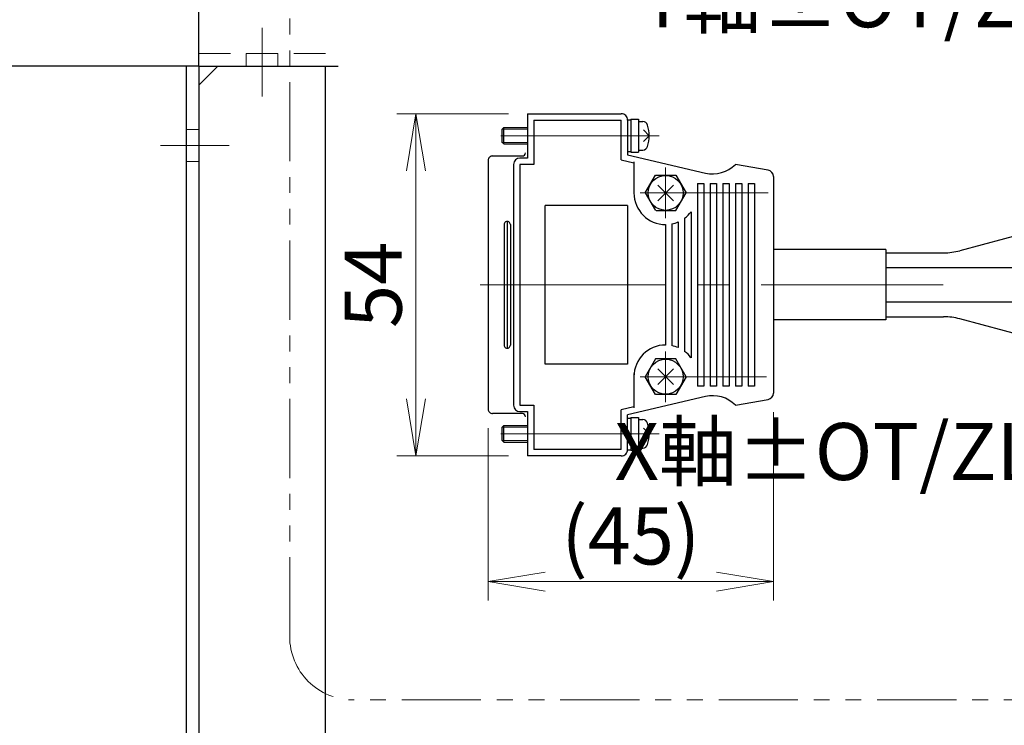
# Model space of a CAD drawing. Extents: x 18286 to 20708, y -930 to 1235.
# Drawn here: x 18965 to 19120, y 247 to 358 of the extents above; entities that cross this region are included whole.
import ezdxf

# ---------------------------------------------------------------- set-up
doc = ezdxf.new("R2010")
doc.units = 0
doc.header["$MEASUREMENT"] = 0
for name, pattern in [('CENTER', [2, 1.25, -0.25, 0.25, -0.25]), ('HIDDEN', [0.375, 0.25, -0.125]), ('PHANTOM2', [1.25, 0.625, -0.125, 0.125, -0.125, 0.125, -0.125])]:
    doc.linetypes.add(name, pattern=pattern)
doc.layers.get('0').update_dxf_attribs({"linetype": 'CONTINUOUS', "lineweight": 9})
for name, color, linetype, lineweight in [('中心線', 1, 'CENTER', 13), ('二点鎖線', 5, 'PHANTOM2', 13), ('実線', 255, 'CONTINUOUS', 30), ('寸法', 3, 'CONTINUOUS', 13), ('破線', 252, 'HIDDEN', 13), ('細線', 6, 'CONTINUOUS', 13)]:
    doc.layers.add(name, color=color, linetype=linetype, lineweight=lineweight)
doc.styles.get("Standard").update_dxf_attribs({"font": 'MS Gothic.ttf'})
doc.dimstyles.new('STD-I1', dxfattribs={"dimscale": 3, "dimtxt": 3, "dimasz": 3, "dimexe": 1, "dimexo": 1, "dimgap": 0.75, "dimtad": 1, "dimdec": 8, "dimzin": 9, "dimdsep": 46, "dimtxsty": 'STANDARD', "dimblk1": 'OPEN', "dimblk2": 'OPEN', "dimsah": 1, "dimcen": 0, "dimclrd": 4, "dimclre": 4, "dimclrt": 256, "dimadec": 7, "dimazin": 2, "dimtm": 1e-09, "dimtfac": 0.8, "dimtdec": 8, "dimtmove": 0, "dimatfit": 0, "dimldrblk": 'OPEN', "dimfxl": 1, "dimtolj": 1, "dimtzin": 9, "dimlwd": 15, "dimlwe": 15, "dimarcsym": 0})

# ---------------------------------------------------------------- blocks, each defined once
blk = doc.blocks.new('_OPEN')
at = {"color": 0, "linetype": 'ByBlock'}
for p, q in [((-1, 0.167), (0, 0)), ((0, 0), (-1, -0.167)), ((0, 0), (-1, 0))]:
    blk.add_line(p, q, dxfattribs=at)
blk = doc.blocks.new('*D79')
at = {"layer": '寸法', "color": 4, "lineweight": 15}
for p, q in [((19041.68, 343.3), (19024.08, 343.3)), ((19027.08, 334.3), (19027.08, 298.3)), ((19041.68, 289.3), (19024.08, 289.3))]:
    blk.add_line(p, q, dxfattribs=at)
at = {"layer": '寸法', "color": 4, "lineweight": 15, "xscale": 9, "yscale": 9, "zscale": 9}
for p, rotation in [((19027.08, 343.3), 90), ((19027.08, 289.3), 270)]:
    blk.add_blockref('_OPEN', p, dxfattribs=dict(at, rotation=rotation))
at = {"layer": '寸法', "insert": (19020.33, 316.3), "char_height": 9, "attachment_point": 5, "rotation": 90}
blk.add_mtext('\\A1;54', dxfattribs=at)
blk = doc.blocks.new('*D80')
at = {"layer": '寸法', "color": 4, "lineweight": 15}
for p, q in [((19083.48, 296.2), (19083.48, 266.47)), ((19038.48, 293.68), (19038.48, 266.47)), ((19047.48, 269.47), (19074.48, 269.47))]:
    blk.add_line(p, q, dxfattribs=at)
at = {"layer": '寸法', "color": 4, "lineweight": 15, "xscale": 9, "yscale": 9, "zscale": 9, "rotation": 180}
blk.add_blockref('_OPEN', (19038.48, 269.47), dxfattribs=at)
at = {"layer": '寸法', "color": 4, "lineweight": 15, "xscale": 9, "yscale": 9, "zscale": 9}
blk.add_blockref('_OPEN', (19083.48, 269.47), dxfattribs=at)
at = {"layer": '寸法', "insert": (19060.98, 276.67), "char_height": 9, "attachment_point": 5}
blk.add_mtext('\\A1;(45)', dxfattribs=at)

msp = doc.modelspace()

# ---------------------------------------------------------------- linework, layer by layer
at = {"layer": '中心線', "color": 91, "ltscale": 20}
msp.add_line((19002.8135349, 346.00571514), (19002.8135349, 356.82944489), dxfattribs=at)
msp.add_line((19002.8135349, 346.00571514), (19002.8135349, 356.82944489), dxfattribs=at)
at = {"layer": '中心線', "ltscale": 20}
for p, q in [((19065.47722318, 339.82451517), (19035.47732218, 339.82451517)), ((19065.47722318, 339.82451517), (19035.47732218, 339.82451517)), ((19066.47722318, 334.80451517), (19066.47722318, 326.80451517)), ((19066.47722318, 334.80451517), (19066.47722318, 326.80451517)), ((19067.71470318, 332.04192617), (19065.23980418, 329.56702517)), ((19067.71470318, 332.04192617), (19065.23980418, 329.56702517)), ((19065.23981218, 332.04190917), (19067.71471118, 329.56700817)), ((19065.23981218, 332.04190917), (19067.71471118, 329.56700817)), ((19082.62702618, 330.80451117), (19062.47722318, 330.80451117)), ((19082.62702618, 330.80451117), (19062.47722318, 330.80451117)), ((19037.21942218, 316.30451517), (19052.92731918, 316.30451517)), ((19037.21942218, 316.30451517), (19052.92731918, 316.30451517)), ((19106.56302111, 316.30451517), (19040.17562518, 316.30451517)), ((19106.56302111, 316.30451517), (19040.17562518, 316.30451517)), ((19101.24276718, 316.30451517), (19110.25599376, 316.30451517)), ((19066.47722318, 305.80451517), (19066.47722318, 297.80451517)), ((19066.47722318, 305.80451517), (19066.47722318, 297.80451517)), ((19067.71471818, 303.04201617), (19065.23981218, 300.56711517)), ((19067.71471818, 303.04201617), (19065.23981218, 300.56711517)), ((19065.23981218, 303.04201317), (19067.71471118, 300.56711217)), ((19065.23981218, 303.04201317), (19067.71471118, 300.56711217)), ((19082.37252118, 301.80451517), (19062.47722318, 301.80451517)), ((19082.37252118, 301.80451517), (19062.47722318, 301.80451517)), ((19065.47722318, 292.78451517), (19035.47732218, 292.78451517)), ((19065.47722318, 292.78451517), (19035.47732218, 292.78451517))]:
    msp.add_line(p, q, dxfattribs=at)
at = {"layer": '中心線', "color": 70, "ltscale": 20}
msp.add_line((18997.59392404, 338.28610428), (18986.77019429, 338.28610428), dxfattribs=at)
at = {"layer": '二点鎖線', "ltscale": 20}
msp.add_lwpolyline([(19017.15949986, 653.16940654), (19162.34375769, 653.16940654, -0.4142135624), (19172.34375769, 643.16940654), (19172.34375769, 260.80181102, -0.4142135624), (19162.34375769, 250.80181102), (19017.15949986, 250.80181102, -0.4142135624), (19007.15949986, 260.80181102), (19007.15949986, 643.16940654, -0.4142135624)], format="xyb", close=True, dxfattribs=at)
at = {"layer": '実線', "color": 91, "ltscale": 20}
for q in [(18992.8135349, 513.28610428), (19012.8135349, 350.78610428)]:
    msp.add_line((18992.8135349, 350.78610428), q, dxfattribs=at)
at = {"layer": '実線', "color": 70, "ltscale": 20}
for p, q in [((18992.8135349, 350.78610428), (18882.8135349, 350.78610428)), ((18990.8135349, 350.78610428), (18990.8135349, 196.98610428)), ((18992.8135349, 350.78610428), (18992.8135349, 196.98610428))]:
    msp.add_line(p, q, dxfattribs=at)
at = {"layer": '実線', "color": 3, "ltscale": 20}
for p, q in [((18995.8135349, 350.78610428), (18992.8135349, 347.78610428)), ((18995.8135349, 350.78610428), (19014.8135349, 350.78610428)), ((19012.8135349, 204.99741243), (19012.8135349, 350.78610428)), ((18992.8135349, 347.78610428), (18992.8135349, 196.98610428))]:
    msp.add_line(p, q, dxfattribs=at)
at = {"layer": '実線', "ltscale": 20}
for p, q in [((19044.67732718, 343.30451517), (19044.67732718, 336.30451517)), ((19044.67732718, 343.30451517), (19044.67732718, 336.30451517)), ((19044.67732718, 343.30451517), (19059.47722318, 343.30451517)), ((19044.67732718, 343.30451517), (19059.47722318, 343.30451517)), ((19045.67732718, 342.30451517), (19045.67732718, 335.30441417)), ((19045.67732718, 342.30451517), (19045.67732718, 335.30441417)), ((19045.67733418, 342.30451517), (19059.47723118, 342.30451517)), ((19045.67733418, 342.30451517), (19059.47723118, 342.30451517)), ((19059.47722318, 336.03221417), (19059.47722318, 342.30451517)), ((19059.47722318, 336.03221417), (19059.47722318, 342.30451517)), ((19060.47722318, 342.32441617), (19060.97722318, 342.32441617)), ((19060.47722318, 342.32441617), (19060.97722318, 342.32441617)), ((19060.47722318, 342.30451517), (19060.47722318, 336.82441617)), ((19060.47722318, 342.30451517), (19060.47722318, 336.82441617)), ((19060.97722318, 342.42441517), (19060.97722318, 337.22451317)), ((19060.97722318, 342.42441517), (19060.97722318, 337.22451317)), ((19060.97722318, 342.42441517), (19062.17722018, 342.42441517)), ((19060.97722318, 342.42441517), (19062.17722018, 342.42441517)), ((19062.17722018, 342.42441517), (19062.17722018, 337.22451317)), ((19062.17722018, 342.42441517), (19062.17722018, 337.22451317)), ((19062.17722018, 342.07441617), (19062.87102218, 342.07441617)), ((19062.17722018, 342.07441617), (19062.87102218, 342.07441617)), ((19040.67720518, 340.86442717), (19040.93730618, 341.12442317)), ((19040.67720518, 340.86442717), (19040.93730618, 341.12442317)), ((19040.67722018, 338.78451517), (19040.67722018, 340.86451617)), ((19040.67722018, 338.78451517), (19040.67722018, 340.86451617)), ((19040.93722218, 341.12451517), (19044.67732718, 341.12451517)), ((19040.93722218, 338.52451617), (19040.93722218, 341.12451517)), ((19040.93722218, 338.52451617), (19040.93722218, 341.12451517)), ((19040.93722218, 341.12451517), (19044.67732718, 341.12451517)), ((19063.87723218, 339.82441817), (19062.95802718, 340.74371617)), ((19063.87723218, 339.82441817), (19062.95802718, 340.74371617)), ((19040.93720718, 338.52450117), (19040.67719718, 338.78440417)), ((19040.93720718, 338.52450117), (19040.67719718, 338.78440417)), ((19063.87720918, 339.82442817), (19062.95800518, 338.90522717)), ((19063.87720918, 339.82442817), (19062.95800518, 338.90522717)), ((19040.93722218, 338.52451617), (19044.67732718, 338.52451617)), ((19040.93722218, 338.52451617), (19044.67732718, 338.52451617)), ((19060.47722318, 337.32451517), (19060.97722318, 337.32451517)), ((19060.47722318, 337.32451517), (19060.97722318, 337.32451517)), ((19060.97722318, 337.22451317), (19062.17722018, 337.22451317)), ((19060.97722318, 337.22451317), (19062.17722018, 337.22451317)), ((19062.17722018, 337.57451517), (19062.87102218, 337.57451517)), ((19062.17722018, 337.57451517), (19062.87102218, 337.57451517)), ((19038.47732218, 335.93257597), (19038.47732218, 316.30451517)), ((19038.47732218, 335.93257597), (19038.47732218, 316.30451517)), ((19039.17732318, 336.63257627), (19043.87732418, 336.63257627)), ((19039.17732318, 336.63257627), (19043.87732418, 336.63257627)), ((19044.67732718, 336.30451517), (19043.47732218, 336.30451517)), ((19044.67732718, 336.30451517), (19043.47732218, 336.30451517)), ((19059.47722318, 336.03221417), (19059.47722318, 336.30451317)), ((19059.47722318, 336.03221417), (19059.47722318, 336.30451317)), ((19059.47731518, 336.03221617), (19061.47722318, 335.56211817)), ((19059.47731518, 336.03221617), (19061.47722318, 335.56211817)), ((19059.47731518, 336.03221617), (19061.47722318, 335.56211817)), ((19059.47731518, 336.03221617), (19061.47722318, 335.56211817)), ((19060.47721518, 336.82442017), (19072.76212418, 333.93711817)), ((19060.47721518, 336.82442017), (19072.76212418, 333.93711817)), ((19061.47722318, 335.72661517), (19061.47722318, 330.80451517)), ((19061.47722318, 335.72661517), (19061.47722318, 330.80451517)), ((19061.47722318, 335.72661517), (19061.47722318, 330.80451517)), ((19061.47722318, 335.72661517), (19061.47722318, 330.80451517)), ((19042.47732218, 335.30451517), (19042.47732218, 316.30451517)), ((19042.47732218, 335.30451517), (19042.47732218, 316.30451517)), ((19045.67732718, 335.30441417), (19043.47732218, 335.30441417)), ((19045.67732718, 335.30441417), (19043.47732218, 335.30441417)), ((19043.47732218, 335.30441417), (19043.47732218, 316.30451517)), ((19043.47732218, 335.30441417), (19043.47732218, 316.30451517)), ((19045.67732718, 335.30441417), (19043.47732218, 335.30441417)), ((19045.67732718, 335.30441417), (19043.47732218, 335.30441417)), ((19043.47732218, 335.30441417), (19043.47732218, 316.30451517)), ((19043.47732218, 335.30441417), (19043.47732218, 316.30451517)), ((19082.65082218, 334.39221717), (19077.47691818, 335.30451717)), ((19082.65082218, 334.39221717), (19077.47691818, 335.30451717)), ((19063.24415318, 330.80449217), (19064.86075318, 333.60439417)), ((19063.24415318, 330.80449217), (19064.86075318, 333.60439417)), ((19064.86072218, 333.60451417), (19068.09382318, 333.60451417)), ((19064.86072218, 333.60451417), (19068.09382318, 333.60451417)), ((19068.09383818, 333.60442117), (19069.71043818, 330.80452617)), ((19068.09383818, 333.60442117), (19069.71043818, 330.80452617)), ((19083.47722318, 333.40741517), (19083.47722318, 316.30451517)), ((19083.47722318, 333.40741517), (19083.47722318, 316.30451517)), ((19071.47722318, 332.30451517), (19072.47722318, 332.30451517)), ((19071.47722318, 332.30451517), (19071.47722318, 316.30451517)), ((19071.47722318, 332.30451517), (19072.47722318, 332.30451517)), ((19071.47722318, 332.30451517), (19071.47722318, 316.30451517)), ((19072.47722318, 332.30451517), (19072.47722318, 316.30451517)), ((19072.47722318, 332.30451517), (19072.47722318, 316.30451517)), ((19073.47722318, 332.30451517), (19073.47722318, 316.30451517)), ((19073.47722318, 332.30451517), (19074.47722318, 332.30451517)), ((19073.47722318, 332.30451517), (19073.47722318, 316.30451517)), ((19073.47722318, 332.30451517), (19074.47722318, 332.30451517)), ((19074.47722318, 332.30451517), (19074.47722318, 316.30451517)), ((19074.47722318, 332.30451517), (19074.47722318, 316.30451517)), ((19075.47722318, 332.30451517), (19075.47722318, 316.30451517)), ((19075.47722318, 332.30451517), (19076.47722318, 332.30451517)), ((19075.47722318, 332.30451517), (19075.47722318, 316.30451517)), ((19075.47722318, 332.30451517), (19076.47722318, 332.30451517)), ((19076.47722318, 332.30451517), (19076.47722318, 316.30451517)), ((19076.47722318, 332.30451517), (19076.47722318, 316.30451517)), ((19077.47722318, 332.30451517), (19077.47722318, 316.30451517)), ((19077.47722318, 332.30451517), (19078.47722318, 332.30451517)), ((19077.47722318, 332.30451517), (19077.47722318, 316.30451517)), ((19077.47722318, 332.30451517), (19078.47722318, 332.30451517)), ((19078.47722318, 332.30451517), (19078.47722318, 316.30451517)), ((19078.47722318, 332.30451517), (19078.47722318, 316.30451517)), ((19079.47722318, 332.30451517), (19079.47722318, 316.30451517)), ((19079.47722318, 332.30451517), (19080.47722318, 332.30451517)), ((19079.47722318, 332.30451517), (19080.41132418, 332.30451517)), ((19079.47722318, 332.30451517), (19079.47722318, 316.30451517)), ((19079.47722318, 332.30451517), (19080.41132418, 332.30451517)), ((19079.47722318, 332.30451517), (19080.47722318, 332.30451517)), ((19080.47722318, 332.30451517), (19080.47722318, 316.30451517)), ((19080.47722318, 332.30451517), (19080.47722318, 316.30451517)), ((19063.24413018, 330.80451917), (19064.86063118, 328.00441817)), ((19063.24413018, 330.80451917), (19064.86063118, 328.00441817)), ((19063.24413018, 330.80451917), (19064.86063118, 328.00441817)), ((19063.24413018, 330.80451917), (19064.86063118, 328.00441817)), ((19068.09382318, 328.00441017), (19069.71042318, 330.80450717)), ((19068.09382318, 328.00441017), (19069.71042318, 330.80450717)), ((19068.09382318, 328.00441017), (19069.71042318, 330.80450717)), ((19068.09382318, 328.00441017), (19069.71042318, 330.80450717)), ((19145.9338593, 330.50231432), (19112.91573317, 321.68983174)), ((19047.47732218, 303.80451517), (19047.47732218, 328.80451517)), ((19060.47722318, 328.80451517), (19047.47732218, 328.80451517)), ((19047.47732218, 303.80451517), (19047.47732218, 328.80451517)), ((19060.47722318, 328.80451517), (19047.47732218, 328.80451517)), ((19060.47722318, 328.80451517), (19060.47722318, 303.80451517)), ((19060.47722318, 328.80451517), (19060.47722318, 303.80451517)), ((19064.98891918, 328.00451617), (19068.09382318, 328.00451617)), ((19064.98891918, 328.00451617), (19068.09382318, 328.00451617)), ((19064.98891918, 328.00451617), (19068.09382318, 328.00451617)), ((19064.98891918, 328.00451617), (19068.09382318, 328.00451617)), ((19070.47722318, 327.80451517), (19070.47722318, 316.30451517)), ((19070.47722318, 327.80451517), (19070.47722318, 316.30451517)), ((19070.47722318, 327.80451517), (19070.47722318, 316.30451517)), ((19070.47722318, 327.80451517), (19070.47722318, 316.30451517)), ((19041.47732218, 326.30451517), (19041.47732218, 316.30451517)), ((19041.47732218, 326.30451517), (19041.47732218, 316.30451517)), ((19069.47722318, 326.80451517), (19069.47722318, 316.30451517)), ((19069.47722318, 326.80451517), (19069.47722318, 316.30451517)), ((19069.47722318, 326.80451517), (19069.47722318, 316.30451517)), ((19069.47722318, 326.80451517), (19069.47722318, 316.30451517)), ((19040.97732218, 325.80451517), (19040.97732218, 316.30451517)), ((19040.97732218, 325.80451517), (19040.97732218, 316.30451517)), ((19041.97732218, 325.80451517), (19041.97732218, 316.30451517)), ((19041.97732218, 325.80451517), (19041.97732218, 316.30451517)), ((19066.47722318, 325.80448467), (19066.47722318, 316.37893227)), ((19066.47722318, 325.80448467), (19066.47722318, 316.37893227)), ((19066.47722318, 325.80448467), (19066.47722318, 316.37893227)), ((19066.47722318, 325.80448467), (19066.47722318, 316.37893227)), ((19067.47722318, 325.90549407), (19067.47722318, 316.30451517)), ((19067.47722318, 325.90549407), (19067.47722318, 316.30451517)), ((19067.47722318, 325.90549407), (19067.47722318, 316.30451517)), ((19067.47722318, 325.90549407), (19067.47722318, 316.30451517)), ((19068.47722318, 326.22190597), (19068.47722318, 316.30451517)), ((19068.47722318, 326.22190597), (19068.47722318, 316.30451517)), ((19068.47722318, 326.22190597), (19068.47722318, 316.30451517)), ((19068.47722318, 326.22190597), (19068.47722318, 316.30451517)), ((19101.24276718, 321.85619928), (19083.47722318, 321.85619928)), ((19101.24276718, 321.85619928), (19083.47722318, 321.85619928)), ((19101.24276718, 321.85619928), (19101.24276718, 310.75283106)), ((19101.24276718, 321.85619928), (19101.24276718, 310.75283106)), ((19101.24276718, 321.35162367), (19110.33701708, 321.35162367)), ((19101.24276718, 319.05451517), (19211.22378956, 319.05451517)), ((19038.47732218, 316.30451517), (19038.47732218, 296.67641717)), ((19038.47732218, 316.30451517), (19038.47732218, 296.67641717)), ((19040.97732218, 316.30451517), (19040.97732218, 306.80451517)), ((19040.97732218, 316.30451517), (19040.97732218, 306.80451517)), ((19041.47732218, 316.30451517), (19041.47732218, 306.30451517)), ((19041.47732218, 316.30451517), (19041.47732218, 306.30451517)), ((19041.97732218, 316.30451517), (19041.97732218, 306.80451517)), ((19041.97732218, 316.30451517), (19041.97732218, 306.80451517)), ((19042.47732218, 316.30451517), (19042.47732218, 297.30461617)), ((19042.47732218, 316.30451517), (19042.47732218, 297.30461617)), ((19043.47732218, 316.30451517), (19043.47732218, 297.30461617)), ((19043.47732218, 316.30451517), (19043.47732218, 297.30461617)), ((19043.47732218, 316.30451517), (19043.47732218, 297.30461617)), ((19043.47732218, 316.30451517), (19043.47732218, 297.30461617)), ((19066.47722318, 316.23011327), (19066.47722318, 306.80453517)), ((19066.47722318, 316.23011327), (19066.47722318, 306.80453517)), ((19066.47722318, 316.23011327), (19066.47722318, 306.80453517)), ((19066.47722318, 316.23011327), (19066.47722318, 306.80453517)), ((19067.47722318, 316.30451517), (19067.47722318, 306.70352487)), ((19067.47722318, 316.30451517), (19067.47722318, 306.70352487)), ((19067.47722318, 316.30451517), (19067.47722318, 306.70352487)), ((19067.47722318, 316.30451517), (19067.47722318, 306.70352487)), ((19068.47722318, 316.30451517), (19068.47722318, 306.38711477)), ((19068.47722318, 316.30451517), (19068.47722318, 306.38711477)), ((19068.47722318, 316.30451517), (19068.47722318, 306.38711477)), ((19068.47722318, 316.30451517), (19068.47722318, 306.38711477)), ((19069.47722318, 316.30451517), (19069.47722318, 305.80451517)), ((19069.47722318, 316.30451517), (19069.47722318, 305.80451517)), ((19069.47722318, 316.30451517), (19069.47722318, 305.80451517)), ((19069.47722318, 316.30451517), (19069.47722318, 305.80451517)), ((19070.47722318, 316.30451517), (19070.47722318, 304.80451517)), ((19070.47722318, 316.30451517), (19070.47722318, 304.80451517)), ((19070.47722318, 316.30451517), (19070.47722318, 304.80451517)), ((19070.47722318, 316.30451517), (19070.47722318, 304.80451517)), ((19071.47722318, 316.30451517), (19071.47722318, 300.30461417)), ((19071.47722318, 316.30451517), (19071.47722318, 300.30461417)), ((19072.47722318, 316.30451517), (19072.47722318, 300.30461417)), ((19072.47722318, 316.30451517), (19072.47722318, 300.30461417)), ((19073.47722318, 316.30451517), (19073.47722318, 300.30461417)), ((19073.47722318, 316.30451517), (19073.47722318, 300.30461417)), ((19074.47722318, 316.30451517), (19074.47722318, 300.30461417)), ((19074.47722318, 316.30451517), (19074.47722318, 300.30461417)), ((19075.47722318, 316.30451517), (19075.47722318, 300.30461417)), ((19075.47722318, 316.30451517), (19075.47722318, 300.30461417)), ((19076.47722318, 316.30451517), (19076.47722318, 300.30461417)), ((19076.47722318, 316.30451517), (19076.47722318, 300.30461417)), ((19077.47722318, 316.30451517), (19077.47722318, 300.30461417)), ((19077.47722318, 316.30451517), (19077.47722318, 300.30461417)), ((19078.47722318, 316.30451517), (19078.47722318, 300.30461417)), ((19078.47722318, 316.30451517), (19078.47722318, 300.30461417)), ((19079.47722318, 316.30451517), (19079.47722318, 300.30461417)), ((19079.47722318, 316.30451517), (19079.47722318, 300.30461417)), ((19080.47722318, 316.30451517), (19080.47722318, 300.30461417)), ((19080.47722318, 316.30451517), (19080.47722318, 300.30461417)), ((19083.47722318, 316.30451517), (19083.47722318, 299.20161517)), ((19083.47722318, 316.30451517), (19083.47722318, 299.20161517)), ((19205.72378956, 313.55451517), (19101.24276718, 313.55451517)), ((19101.24276718, 310.75283106), (19083.47722318, 310.75283106)), ((19101.24276718, 310.75283106), (19083.47722318, 310.75283106)), ((19101.24276718, 311.25740667), (19110.33701708, 311.25740667)), ((19145.9338593, 302.10671602), (19112.91573317, 310.9191986)), ((19064.86070718, 304.60452117), (19063.24410718, 301.80452217)), ((19064.86070718, 304.60452117), (19063.24410718, 301.80452217)), ((19068.09382318, 304.60451417), (19064.86062318, 304.60451417)), ((19068.09382318, 304.60451417), (19064.86062318, 304.60451417)), ((19068.09382318, 304.60451417), (19064.98891918, 304.60451417)), ((19068.09382318, 304.60451417), (19064.98891918, 304.60451417)), ((19069.71041518, 301.80450817), (19068.09381518, 304.60450917)), ((19069.71041518, 301.80450817), (19068.09381518, 304.60450917)), ((19060.47722318, 303.80451517), (19047.47732218, 303.80451517)), ((19060.47722318, 303.80451517), (19047.47732218, 303.80451517)), ((19061.47722318, 302.30451517), (19061.47722318, 296.88251417)), ((19061.47722318, 302.30451517), (19061.47722318, 296.88251417)), ((19061.47722318, 302.30451517), (19061.47722318, 296.88251417)), ((19061.47722318, 302.30451517), (19061.47722318, 296.88251417)), ((19064.86072218, 299.00461517), (19063.24412218, 301.80461317)), ((19064.86072218, 299.00461517), (19063.24412218, 301.80461317)), ((19069.71042318, 301.80462017), (19068.09381518, 299.00461517)), ((19069.71042318, 301.80462017), (19068.09381518, 299.00461517)), ((19072.47722318, 300.30461417), (19071.47722318, 300.30461417)), ((19072.47722318, 300.30461417), (19071.47722318, 300.30461417)), ((19074.47722318, 300.30461417), (19073.47722318, 300.30461417)), ((19074.47722318, 300.30461417), (19073.47722318, 300.30461417)), ((19076.47722318, 300.30461417), (19075.47332418, 300.30461417)), ((19076.47722318, 300.30461417), (19075.47332418, 300.30461417)), ((19078.06412218, 300.30461417), (19077.47722318, 300.30461417)), ((19078.47722318, 300.30461417), (19077.47722318, 300.30461417)), ((19078.47722318, 300.30461417), (19077.47722318, 300.30461417)), ((19078.06412218, 300.30461417), (19077.47722318, 300.30461417)), ((19080.47722318, 300.30461417), (19079.47722318, 300.30461417)), ((19080.41132418, 300.30461417), (19079.47722318, 300.30461417)), ((19080.41132418, 300.30461417), (19079.47722318, 300.30461417)), ((19080.47722318, 300.30461417), (19079.47722318, 300.30461417)), ((19072.76212418, 298.67191217), (19060.47721518, 295.78461017)), ((19072.76212418, 298.67191217), (19060.47721518, 295.78461017)), ((19068.09382318, 299.00451617), (19064.86072218, 299.00451617)), ((19068.09382318, 299.00451617), (19064.86072218, 299.00451617)), ((19043.47732218, 297.30461617), (19045.67732718, 297.30461617)), ((19043.47732218, 297.30461617), (19045.67732718, 297.30461617)), ((19043.47732218, 297.30461617), (19045.67732718, 297.30461617)), ((19043.47732218, 297.30461617), (19045.67732718, 297.30461617)), ((19045.67732718, 297.30461617), (19045.67732718, 290.30451517)), ((19045.67732718, 297.30461617), (19045.67732718, 290.30451517)), ((19061.47722318, 297.04691217), (19059.47731518, 296.57681417)), ((19061.47722318, 297.04691217), (19059.47731518, 296.57681417)), ((19061.47722318, 297.04691217), (19059.47731518, 296.57681417)), ((19061.47722318, 297.04691217), (19059.47731518, 296.57681417)), ((19077.47691818, 297.30451317), (19082.65082218, 298.21681317)), ((19077.47691818, 297.30451317), (19082.65082218, 298.21681317)), ((19043.87732418, 295.97642017), (19039.17732318, 295.97642017)), ((19043.87732418, 295.97642017), (19039.17732318, 295.97642017)), ((19043.47732218, 296.30461617), (19044.67732718, 296.30461617)), ((19043.47732218, 296.30461617), (19044.67732718, 296.30461617)), ((19044.67732718, 296.30461617), (19044.67732718, 289.30451517)), ((19044.67732718, 296.30461617), (19044.67732718, 289.30451517)), ((19059.47722318, 290.30451517), (19059.47722318, 296.57681617)), ((19059.47722318, 290.30451517), (19059.47722318, 296.57681617)), ((19059.47722318, 296.30451717), (19059.47722318, 296.57681617)), ((19059.47722318, 296.30451717), (19059.47722318, 296.57681617)), ((19060.47722318, 290.30451517), (19060.47722318, 295.78461417)), ((19060.47722318, 290.30451517), (19060.47722318, 295.78461417)), ((19060.47722318, 295.28451517), (19060.97722318, 295.28451517)), ((19060.47722318, 295.28451517), (19060.97722318, 295.28451517)), ((19060.97722318, 295.38451517), (19062.17722018, 295.38451517)), ((19060.97722318, 295.38451517), (19060.97722318, 290.18461517)), ((19060.97722318, 295.38451517), (19060.97722318, 290.18461517)), ((19060.97722318, 295.38451517), (19062.17722018, 295.38451517)), ((19062.17722018, 295.38451517), (19062.17722018, 290.18461517)), ((19062.17722018, 295.38451517), (19062.17722018, 290.18461517)), ((19040.67722018, 291.74461317), (19040.67722018, 293.82461517)), ((19040.67722018, 291.74461317), (19040.67722018, 293.82461517)), ((19040.67734218, 293.82450617), (19040.93734418, 294.08450617)), ((19040.67734218, 293.82450617), (19040.93734418, 294.08450617)), ((19040.93722218, 294.08461517), (19044.67732718, 294.08461517)), ((19040.93722218, 291.48461417), (19040.93722218, 294.08461517)), ((19040.93722218, 291.48461417), (19040.93722218, 294.08461517)), ((19040.93722218, 294.08461517), (19044.67732718, 294.08461517)), ((19062.17722018, 295.03451517), (19062.87102218, 295.03451517)), ((19062.17722018, 295.03451517), (19062.87102218, 295.03451517)), ((19063.87721718, 292.78460817), (19062.95801218, 293.70380917)), ((19063.87721718, 292.78460817), (19062.95801218, 293.70380917)), ((19063.87723218, 292.78461417), (19062.95802718, 291.86531617)), ((19063.87723218, 292.78461417), (19062.95802718, 291.86531617)), ((19040.93735218, 291.48462417), (19040.67735018, 291.74462617)), ((19040.93735218, 291.48462417), (19040.67735018, 291.74462617)), ((19040.93722218, 291.48461417), (19044.67732718, 291.48461417)), ((19040.93722218, 291.48461417), (19044.67732718, 291.48461417)), ((19062.17722018, 290.53461417), (19062.87102218, 290.53461417)), ((19062.17722018, 290.53461417), (19062.87102218, 290.53461417)), ((19059.47722318, 289.30451517), (19044.67732718, 289.30451517)), ((19059.47722318, 289.30451517), (19044.67732718, 289.30451517)), ((19059.47722318, 290.30451517), (19045.67732718, 290.30451517)), ((19059.47722318, 290.30451517), (19045.67732718, 290.30451517)), ((19060.47722318, 290.28461417), (19060.97722318, 290.28461417)), ((19060.47722318, 290.28461417), (19060.97722318, 290.28461417)), ((19060.97722318, 290.18461517), (19062.17722018, 290.18461517)), ((19060.97722318, 290.18461517), (19062.17722018, 290.18461517))]:
    msp.add_line(p, q, dxfattribs=at)
for centre in [(19066.47722318, 330.80451517), (19066.47722318, 330.80451517), (19066.47722318, 301.80451517), (19066.47722318, 301.80451517)]:
    msp.add_circle(centre, 2.75, dxfattribs=at)
for centre, radius, start, end in [((19059.47722318, 342.30451517), 1, 359.9999819999, 90.0008400001), ((19059.47722318, 342.30451517), 1, 359.9999819999, 90.0008400001), ((19062.87102218, 341.27451217), 0.79999864, 16.1920400001, 90.00106), ((19062.87102218, 341.27451217), 0.79999864, 16.1920400001, 90.00106), ((19057.87722518, 339.82451517), 5.9999866, 343.808882, 16.1919999998), ((19057.87722518, 339.82451517), 5.9999866, 343.808882, 16.1919999998), ((19043.87732418, 337.13257627), 0.49999237, 270, 0.0000399998), ((19043.87732418, 337.13257627), 0.49999237, 270, 0.0000399998), ((19062.87102218, 338.37451517), 0.80000305, 270, 343.808534), ((19062.87102218, 338.37451517), 0.80000305, 270, 343.808534), ((19039.17732318, 335.93257597), 0.70000458, 89.9990899999, 180.0001820001), ((19039.17732318, 335.93257597), 0.70000458, 89.9990899999, 180.0001820001), ((19043.47732218, 335.30451517), 1.0000095, 90.00086, 180.0000199999), ((19043.47732218, 335.30451517), 1.0000095, 90.00086, 180.0000199999), ((19073.90612518, 338.80441617), 5.000001, 256.7729299998, 315.5742080001), ((19073.90612518, 338.80441617), 5.000001, 256.7729299998, 315.5742080001), ((19082.47722318, 333.40741517), 1.0000114, 359.9995649998, 80.00098), ((19082.47722318, 333.40741517), 1.0000114, 359.9995649998, 80.00098), ((19066.47722318, 330.80451517), 4.9999924, 179.9999600002, 269.9999099998), ((19066.47722318, 330.80451517), 4.9999924, 179.9999600002, 269.9999099998), ((19066.47722318, 330.80451517), 4.9999895, 306.8698799997, 323.3752990002), ((19066.47722318, 330.80451517), 4.9999895, 306.8698799997, 323.3752990002), ((19041.47732218, 325.80451517), 0.5, 0, 180.0004279999), ((19041.47732218, 325.80451517), 0.5, 0, 180.0004279999), ((19066.47722318, 330.80451517), 4.999999, 281.5368720001, 293.5780849999), ((19066.47722318, 330.80451517), 4.999999, 281.5368720001, 293.5780849999), ((19110.33701708, 331.35162367), 10, 270, 284.9438083412), ((19110.33701708, 301.25740667), 10, 75.0561916588, 90), ((19041.47732218, 306.80451517), 0.49999237, 179.9995470001, 0.0008899998), ((19041.47732218, 306.80451517), 0.49999237, 179.9995470001, 0.0008899998), ((19066.47722318, 301.80451517), 4.9999905, 89.9989700001, 179.99894), ((19066.47722318, 301.80451517), 4.9999905, 89.9989700001, 179.99894), ((19066.47722318, 301.80451517), 4.9999895, 66.42303, 78.4640199998), ((19066.47722318, 301.80451517), 4.9999895, 66.42303, 78.46402), ((19066.47722318, 301.80451517), 4.9999866, 36.87102, 53.13101), ((19066.47722318, 301.80451517), 4.9999866, 36.87102, 53.13101), ((19073.90612518, 293.80461417), 4.9999905, 44.4259899999, 103.22496), ((19073.90612518, 293.80461417), 4.9999905, 44.4259899999, 103.22496), ((19082.47722318, 299.20161517), 0.99999964, 279.9998204002, 359.9999819999), ((19082.47722318, 299.20161517), 0.99999964, 279.9998204002, 359.9999819999), ((19043.47732218, 297.30461617), 1.0000076, 180.0000199999, 270), ((19043.47732218, 297.30461617), 1.0000076, 180.0000199999, 270), ((19039.17732318, 296.67641717), 0.69999695, 179.9996699998, 270), ((19039.17732318, 296.67641717), 0.69999695, 179.9996699998, 270), ((19043.87732418, 295.47642017), 0.5, 0.0009, 90.0000199999), ((19043.87732418, 295.47642017), 0.5, 0.0009, 90.0000199999), ((19062.87102218, 294.23461417), 0.79999864, 16.1920400001, 90.00106), ((19062.87102218, 294.23461417), 0.79999864, 16.1920400001, 90.00106), ((19057.87722518, 292.78451517), 5.9999866, 343.808882, 16.1919999998), ((19057.87722518, 292.78451517), 5.9999866, 343.808882, 16.1919999998), ((19062.87102218, 291.33461717), 0.79999733, 270, 343.8087729998), ((19062.87102218, 291.33461717), 0.79999733, 270, 343.8087729998), ((19059.47722318, 290.30451517), 1, 270, 0.0004529999), ((19059.47722318, 290.30451517), 1, 270, 0.0004529999)]:
    msp.add_arc(centre, radius, start, end, dxfattribs=at)
at = {"layer": '破線', "color": 91, "ltscale": 20}
for p, q in [((18992.8135349, 352.78610428), (19012.8135349, 352.78610428)), ((19000.3135349, 350.78610428), (19000.3135349, 352.78610428)), ((19005.3135349, 350.78610428), (19005.3135349, 352.78610428))]:
    msp.add_line(p, q, dxfattribs=at)
at = {"layer": '破線', "color": 70, "ltscale": 20}
for p, q in [((18992.8135349, 340.78610428), (18990.8135349, 340.78610428)), ((18992.8135349, 335.78610428), (18990.8135349, 335.78610428))]:
    msp.add_line(p, q, dxfattribs=at)
at = {"layer": '細線', "ltscale": 20}
for p, q in [((19040.67722018, 340.86451617), (19044.67732718, 340.86451617)), ((19040.67722018, 340.86451617), (19044.67732718, 340.86451617)), ((19040.67722018, 338.78451517), (19044.67732718, 338.78451517)), ((19040.67722018, 338.78451517), (19044.67732718, 338.78451517)), ((19040.67722018, 293.82461517), (19044.67732718, 293.82461517)), ((19040.67722018, 293.82461517), (19044.67732718, 293.82461517)), ((19040.67722018, 291.74461317), (19044.67732718, 291.74461317)), ((19040.67722018, 291.74461317), (19044.67732718, 291.74461317))]:
    msp.add_line(p, q, dxfattribs=at)

# ---------------------------------------------------------------- texts
at = {"layer": '寸法', "ltscale": 20, "char_height": 9, "attachment_point": 9}
for s, insert in [('Y軸±OT/ZLSｺﾈｸﾀ', (19161.07295768, 354.13497047)), ('X軸±OT/ZLSｺﾈｸﾀ', (19157.22053222, 282.68475551))]:
    msp.add_mtext(s, dxfattribs=dict(at, insert=insert))

# ---------------------------------------------------------------- dimensions: what is measured, and where the dimension line sits
at = {"layer": '寸法', "ltscale": 20}
dim = msp.add_linear_dim(base=(19027.0766023325, 289.3045151718), p1=(19044.6773271783, 343.3045151718), p2=(19044.6773271783, 289.3045151718), angle=90, dimstyle='STD-I1', override={"dimtp": 0.2}, dxfattribs=at)
dim.commit()
dim.dimension.update_dxf_attribs({"geometry": '*D79', "text_midpoint": (19020.3266023325, 316.3045151718)})
dim = msp.add_linear_dim(base=(19083.47723458, 269.47227597), p1=(19038.47732218, 296.67645437), p2=(19083.47723458, 299.20162276), dimstyle='STD-I1', override={"dimdec": 2, "dimpost": '(<>)', "dimtp": 0.2}, dxfattribs=at)
dim.commit()
dim.dimension.update_dxf_attribs({"geometry": '*D80', "text_midpoint": (19060.97727838, 276.67227597)})

doc.saveas('drawing.dxf')
